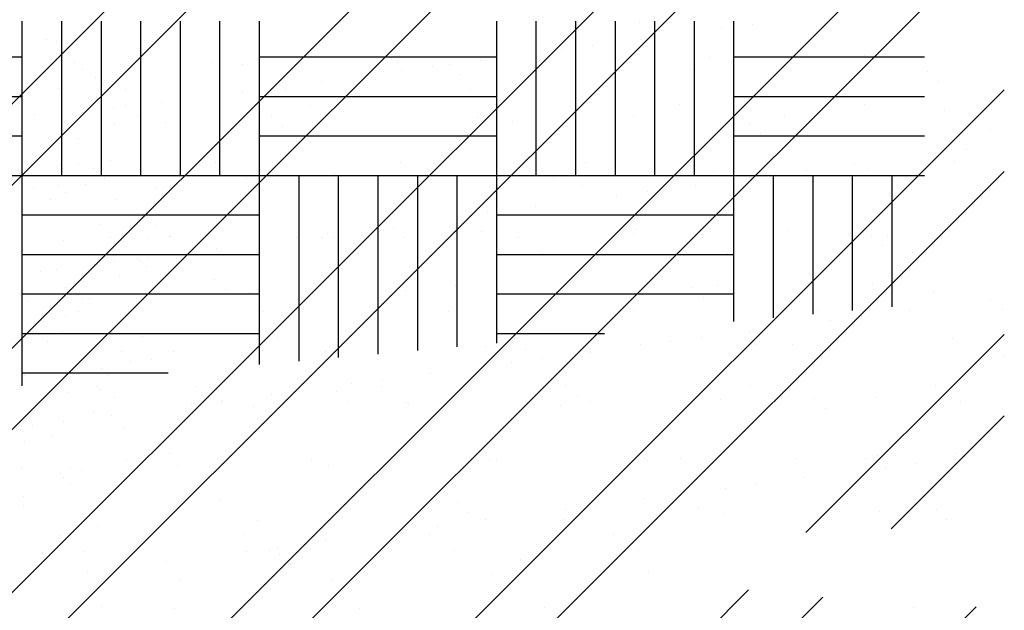
# Paper-space layout 'Layout1' of a CAD drawing. Extents: x 176.3 to 187.9, y -64.8 to -42.8.
# Drawn here: x 185.6 to 187.1, y -55.4 to -54.5 of the extents above; entities that cross this region are included whole.
import ezdxf

# ---------------------------------------------------------------- set-up
doc = ezdxf.new("R2010")
doc.units = 0
doc.layers.get('0').update_dxf_attribs({"linetype": 'CONTINUOUS'})
doc.layers.add('ASH', color=7, linetype='CONTINUOUS')

# ---------------------------------------------------------------- blocks, each defined once
blk = doc.blocks.new('*X')
at = {"color": 0}
for p, q in [((181.4505, -52.4251), (183.4505, -50.4251)), ((181.5742, -52.4251), (183.5742, -50.4251)), ((181.8217, -52.4251), (183.8217, -50.4251)), ((181.9454, -52.4251), (183.9454, -50.4251)), ((182.1929, -52.4251), (184.1929, -50.4251)), ((182.3167, -52.4251), (184.3167, -50.4251)), ((182.5642, -52.4251), (184.5642, -50.4251)), ((182.6879, -52.4251), (184.6879, -50.4251)), ((183.24, -50.76), (183.24, -50.5256)), ((183.3, -50.76), (183.3, -50.5256)), ((183.36, -50.76), (183.36, -50.5256)), ((183.42, -50.76), (183.42, -50.5256)), ((183.48, -50.76), (183.48, -50.5256)), ((183.54, -50.76), (183.54, -50.5256)), ((183.6, -50.76), (183.6, -50.5256)), ((183.96, -50.76), (183.96, -50.5256)), ((184.02, -50.76), (184.02, -50.5256)), ((184.08, -50.76), (184.08, -50.5256)), ((184.14, -50.76), (184.14, -50.5256)), ((184.176, -50.5278), (184.176, -50.5278)), ((184.2, -50.76), (184.2, -50.5256)), ((184.26, -50.76), (184.26, -50.5256)), ((184.32, -50.76), (184.32, -50.5256)), ((184.3474, -50.5308), (184.3474, -50.5308)), ((184.3006, -50.5369), (184.3006, -50.5369)), ((183.277, -50.5541), (183.277, -50.5541)), ((183.2921, -50.5559), (183.2921, -50.5559)), ((184.1052, -50.5627), (184.1052, -50.5627)), ((184.1783, -50.553), (184.1783, -50.553)), ((182.88, -50.58), (183.24, -50.58)), ((183.6, -50.58), (183.96, -50.58)), ((184.0583, -50.5688), (184.0583, -50.5688)), ((184.2829, -50.5803), (184.2829, -50.5803)), ((184.32, -50.58), (184.6091, -50.58)), ((184.5185, -50.5773), (184.5185, -50.5773)), ((183.27, -50.5949), (183.27, -50.5949)), ((183.3188, -50.5885), (183.3188, -50.5885)), ((183.5287, -50.5885), (183.5287, -50.5885)), ((183.5741, -50.591), (183.5741, -50.591)), ((183.8096, -50.588), (183.8096, -50.588)), ((183.8629, -50.5945), (183.8629, -50.5945)), ((183.8888, -50.5916), (183.8888, -50.5916)), ((183.9361, -50.5849), (183.9361, -50.5849)), ((184.0399, -50.5891), (184.0399, -50.5891)), ((183.2388, -50.599), (183.2388, -50.599)), ((183.331, -50.5997), (183.331, -50.5997)), ((183.3518, -50.6106), (183.3518, -50.6106)), ((183.8161, -50.6007), (183.8161, -50.6007)), ((183.9054, -50.6068), (183.9054, -50.6068)), ((184.2542, -50.5996), (184.2542, -50.5996)), ((184.6144, -50.6027), (184.6144, -50.6027)), ((183.3629, -50.6207), (183.3629, -50.6207)), ((183.6938, -50.6168), (183.6938, -50.6168)), ((184.631, -50.6179), (184.631, -50.6179)), ((182.88, -50.64), (183.24, -50.64)), ((182.9354, -52.4251), (184.7303, -50.6302)), ((183.2948, -50.6275), (183.2948, -50.6275)), ((183.359, -50.6299), (183.359, -50.6299)), ((183.3959, -50.6299), (183.3959, -50.6299)), ((183.5738, -50.6326), (183.5738, -50.6326)), ((183.6, -50.64), (183.96, -50.64)), ((183.6207, -50.6264), (183.6207, -50.6264)), ((183.6393, -50.6294), (183.6393, -50.6294)), ((183.9196, -50.6289), (183.9196, -50.6289)), ((184.1998, -50.6284), (184.1998, -50.6284)), ((184.32, -50.64), (184.6091, -50.64)), ((184.4801, -50.6279), (184.4801, -50.6279)), ((183.397, -50.6541), (183.397, -50.6541)), ((183.4516, -50.6487), (183.4516, -50.6487)), ((183.6773, -50.6536), (183.6773, -50.6536)), ((183.9575, -50.653), (183.9575, -50.653)), ((184.2378, -50.6525), (184.2378, -50.6525)), ((184.5181, -50.652), (184.5181, -50.652)), ((183.2581, -50.6675), (183.2581, -50.6675)), ((183.3316, -50.6645), (183.3316, -50.6645)), ((183.3784, -50.6583), (183.3784, -50.6583)), ((183.4151, -50.6685), (183.4151, -50.6685)), ((184.1669, -50.6693), (184.1669, -50.6693)), ((184.3971, -50.6704), (184.3971, -50.6704)), ((184.6402, -50.6617), (184.6402, -50.6617)), ((183.3795, -50.681), (183.3795, -50.681)), ((183.458, -50.68), (183.458, -50.68)), ((183.6183, -50.6706), (183.6183, -50.6706)), ((183.6883, -50.6811), (183.6883, -50.6811)), ((183.9313, -50.6723), (183.9313, -50.6723)), ((183.9837, -50.6786), (183.9837, -50.6786)), ((184.3438, -50.6817), (184.3438, -50.6817)), ((182.88, -50.7), (183.24, -50.7)), ((183.6, -50.7), (183.96, -50.7)), ((183.6348, -50.6858), (183.6348, -50.6858)), ((184.32, -50.7), (184.6091, -50.7)), ((184.3604, -50.6969), (184.3604, -50.6969)), ((184.7093, -50.6896), (184.7093, -50.6896)), ((183.3255, -50.7044), (183.3255, -50.7044)), ((184.6258, -50.7271), (184.6258, -50.7271)), ((184.6727, -50.721), (184.6727, -50.721)), ((183.2533, -50.7416), (183.2533, -50.7416)), ((183.2986, -50.7431), (183.2986, -50.7431)), ((183.3253, -50.743), (183.3253, -50.743)), ((183.3741, -50.7366), (183.3741, -50.7366)), ((183.5336, -50.7411), (183.5336, -50.7411)), ((183.8139, -50.7406), (183.8139, -50.7406)), ((184.0942, -50.7401), (184.0942, -50.7401)), ((184.3744, -50.7396), (184.3744, -50.7396)), ((184.5036, -50.7432), (184.5036, -50.7432)), ((184.6547, -50.7391), (184.6547, -50.7391)), ((182.88, -50.76), (183.24, -50.76)), ((183.0591, -52.4251), (184.7303, -50.754)), ((183.24, -51.0798), (183.24, -50.76)), ((183.24, -50.76), (183.6, -50.76)), ((183.2941, -50.7471), (183.2941, -50.7471)), ((183.3477, -50.7496), (183.3477, -50.7496)), ((183.6, -51.0475), (183.6, -50.76)), ((183.6, -50.76), (183.96, -50.76)), ((183.66, -51.0421), (183.66, -50.76)), ((183.7131, -50.7575), (183.7131, -50.7575)), ((183.72, -51.0367), (183.72, -50.76)), ((183.78, -51.0313), (183.78, -50.76)), ((183.84, -51.0258), (183.84, -50.76)), ((183.9, -51.0204), (183.9, -50.76)), ((183.96, -51.0149), (183.96, -50.76)), ((183.96, -50.76), (184.32, -50.76)), ((184.2886, -50.7537), (184.2886, -50.7537)), ((184.32, -50.982), (184.32, -50.76)), ((184.32, -50.76), (184.6091, -50.76)), ((184.38, -50.9764), (184.38, -50.76)), ((184.3836, -50.759), (184.3836, -50.759)), ((184.4304, -50.7529), (184.4304, -50.7529)), ((184.44, -50.9709), (184.44, -50.76)), ((184.5, -50.9654), (184.5, -50.76)), ((184.5242, -50.7507), (184.5242, -50.7507)), ((184.56, -50.9598), (184.56, -50.76)), ((183.3366, -50.7731), (183.3366, -50.7731)), ((183.3643, -50.7648), (183.3643, -50.7648)), ((183.5797, -50.7644), (183.5797, -50.7644)), ((183.8153, -50.7614), (183.8153, -50.7614)), ((184.0455, -50.7625), (184.0455, -50.7625)), ((184.0733, -50.7606), (184.0733, -50.7606)), ((184.2613, -50.7751), (184.2613, -50.7751)), ((184.4387, -50.7686), (184.4387, -50.7686)), ((183.2575, -50.7805), (183.2575, -50.7805)), ((183.2944, -50.7759), (183.2944, -50.7759)), ((183.3055, -50.7861), (183.3055, -50.7861)), ((183.4444, -50.7801), (183.4444, -50.7801)), ((184.0899, -50.7758), (184.0899, -50.7758)), ((184.1882, -50.7848), (184.1882, -50.7848)), ((183.2828, -50.7966), (183.2828, -50.7966)), ((183.3833, -50.7966), (183.3833, -50.7966)), ((184.1413, -50.7909), (184.1413, -50.7909)), ((183.24, -50.82), (183.6, -50.82)), ((183.9459, -50.8166), (183.9459, -50.8166)), ((183.96, -50.82), (184.32, -50.82)), ((184.0191, -50.807), (184.0191, -50.807)), ((183.3577, -50.8339), (183.3577, -50.8339)), ((183.8991, -50.8228), (183.8991, -50.8228)), ((183.4426, -50.8365), (183.4426, -50.8365)), ((183.7036, -50.8485), (183.7036, -50.8485)), ((183.7768, -50.8389), (183.7768, -50.8389)), ((183.8027, -50.8396), (183.8027, -50.8396)), ((183.937, -50.8458), (183.937, -50.8458)), ((184.1682, -50.8476), (184.1682, -50.8476)), ((184.1726, -50.8427), (184.1726, -50.8427)), ((184.4028, -50.8439), (184.4028, -50.8439)), ((184.6459, -50.8351), (184.6459, -50.8351)), ((183.3024, -50.8587), (183.3024, -50.8587)), ((183.3739, -50.8546), (183.3739, -50.8546)), ((183.4317, -50.8553), (183.4317, -50.8553)), ((183.4637, -50.8534), (183.4637, -50.8534)), ((183.4644, -50.8529), (183.4644, -50.8529)), ((183.6568, -50.8547), (183.6568, -50.8547)), ((183.6939, -50.8545), (183.6939, -50.8545)), ((183.712, -50.8547), (183.712, -50.8547)), ((183.8193, -50.8548), (183.8193, -50.8548)), ((183.9923, -50.8542), (183.9923, -50.8542)), ((184.2725, -50.8537), (184.2725, -50.8537)), ((184.5283, -50.8507), (184.5283, -50.8507)), ((184.5528, -50.8532), (184.5528, -50.8532)), ((183.4697, -50.8794), (183.4697, -50.8794)), ((183.5345, -50.8708), (183.5345, -50.8708)), ((183.7499, -50.8789), (183.7499, -50.8789)), ((184.0302, -50.8784), (184.0302, -50.8784)), ((184.3105, -50.8779), (184.3105, -50.8779)), ((184.5449, -50.8659), (184.5449, -50.8659)), ((184.5908, -50.8774), (184.5908, -50.8774)), ((183.24, -50.88), (183.6, -50.88)), ((183.3806, -50.8911), (183.3806, -50.8911)), ((183.4145, -50.8866), (183.4145, -50.8866)), ((183.4174, -50.8886), (183.4174, -50.8886)), ((183.4294, -50.8846), (183.4294, -50.8846)), ((183.4614, -50.8804), (183.4614, -50.8804)), ((183.96, -50.88), (184.32, -50.88)), ((183.2679, -50.9059), (183.2679, -50.9059)), ((183.2923, -50.9027), (183.2923, -50.9027)), ((183.3494, -50.8952), (183.3494, -50.8952)), ((183.4285, -50.8987), (183.4285, -50.8987)), ((183.3871, -50.9122), (183.3871, -50.9122)), ((183.5322, -50.9186), (183.5322, -50.9186)), ((184.5299, -50.9241), (184.5299, -50.9241)), ((183.306, -50.9307), (183.306, -50.9307)), ((183.5488, -50.9338), (183.5488, -50.9338)), ((183.5854, -50.9378), (183.5854, -50.9378)), ((183.821, -50.9348), (183.821, -50.9348)), ((183.8976, -50.9266), (183.8976, -50.9266)), ((184.0512, -50.9359), (184.0512, -50.9359)), ((184.2577, -50.9297), (184.2577, -50.9297)), ((184.2943, -50.9271), (184.2943, -50.9271)), ((184.6232, -50.9376), (184.6232, -50.9376)), ((183.237, -50.9413), (183.237, -50.9413)), ((183.24, -50.94), (183.6, -50.94)), ((183.2481, -50.9514), (183.2481, -50.9514)), ((183.3313, -50.9468), (183.3313, -50.9468)), ((183.3423, -50.9465), (183.3423, -50.9465)), ((183.96, -50.94), (184.32, -50.94)), ((184.2743, -50.9449), (184.2743, -50.9449)), ((184.7088, -50.9492), (184.7088, -50.9492)), ((183.326, -50.967), (183.326, -50.967)), ((183.6063, -50.9665), (183.6063, -50.9665)), ((183.8866, -50.966), (183.8866, -50.966)), ((184.1668, -50.9655), (184.1668, -50.9655)), ((184.4471, -50.965), (184.4471, -50.965)), ((184.5866, -50.9653), (184.5866, -50.9653)), ((184.7274, -50.9644), (184.7274, -50.9644)), ((183.3061, -50.9743), (183.3061, -50.9743)), ((184.4665, -50.9811), (184.4665, -50.9811)), ((184.5134, -50.975), (184.5134, -50.975)), ((183.2616, -50.9976), (183.2616, -50.9976)), ((183.3003, -50.9992), (183.3003, -50.9992)), ((184.3443, -50.9972), (184.3443, -50.9972)), ((183.24, -51), (183.6, -51)), ((183.2782, -51.0128), (183.2782, -51.0128)), ((183.4224, -51.0049), (183.4224, -51.0049)), ((183.6271, -51.0056), (183.6271, -51.0056)), ((183.96, -51), (184.1235, -51)), ((183.9872, -51.0087), (183.9872, -51.0087)), ((184.2243, -51.013), (184.2243, -51.013)), ((184.2711, -51.0069), (184.2711, -51.0069)), ((184.4293, -51.3024), (184.7303, -51.0015)), ((184.6516, -51.0085), (184.6516, -51.0085)), ((183.3908, -51.0278), (183.3908, -51.0278)), ((183.4694, -51.0268), (183.4694, -51.0268)), ((183.6996, -51.0279), (183.6996, -51.0279)), ((183.9427, -51.0192), (183.9427, -51.0192)), ((184.0038, -51.0239), (184.0038, -51.0239)), ((184.102, -51.0291), (184.102, -51.0291)), ((184.1783, -51.0162), (184.1783, -51.0162)), ((184.3526, -51.0166), (184.3526, -51.0166)), ((184.4085, -51.0173), (184.4085, -51.0173)), ((184.7128, -51.0197), (184.7128, -51.0197)), ((183.4047, -51.0432), (183.4047, -51.0432)), ((183.4359, -51.0391), (183.4359, -51.0391)), ((184.0289, -51.0387), (184.0289, -51.0387)), ((184.7294, -51.0349), (184.7294, -51.0349)), ((183.3232, -51.054), (183.3232, -51.054)), ((183.36, -51.054), (183.36, -51.054)), ((183.982, -51.0449), (183.982, -51.0449)), ((183.24, -51.06), (183.4612, -51.06)), ((183.2432, -51.0645), (183.2432, -51.0645)), ((183.2744, -51.0604), (183.2744, -51.0604)), ((183.3711, -51.0641), (183.3711, -51.0641)), ((183.7866, -51.0706), (183.7866, -51.0706)), ((183.8598, -51.061), (183.8598, -51.061)), ((183.3545, -51.081), (183.3545, -51.081)), ((183.3565, -51.0846), (183.3565, -51.0846)), ((183.5044, -51.0806), (183.5044, -51.0806)), ((183.7166, -51.0877), (183.7166, -51.0877)), ((183.7398, -51.0768), (183.7398, -51.0768)), ((183.7847, -51.0801), (183.7847, -51.0801)), ((184.0649, -51.0796), (184.0649, -51.0796)), ((184.3452, -51.0791), (184.3452, -51.0791)), ((184.6255, -51.0786), (184.6255, -51.0786)), ((183.3099, -51.0899), (183.3099, -51.0899)), ((183.3798, -51.0971), (183.3798, -51.0971)), ((183.5444, -51.1025), (183.5444, -51.1025)), ((183.6175, -51.0929), (183.6175, -51.0929)), ((183.7332, -51.1029), (183.7332, -51.1029)), ((184.0821, -51.0956), (184.0821, -51.0956)), ((184.1029, -51.1038), (184.1029, -51.1038)), ((184.3, -51.1005), (184.3, -51.1005)), ((184.3832, -51.1033), (184.3832, -51.1033)), ((184.4422, -51.0987), (184.4422, -51.0987)), ((184.5355, -51.0975), (184.5355, -51.0975)), ((184.6634, -51.1028), (184.6634, -51.1028)), ((183.2621, -51.1053), (183.2621, -51.1053)), ((183.4975, -51.1087), (183.4975, -51.1087)), ((183.5424, -51.1048), (183.5424, -51.1048)), ((183.5911, -51.1112), (183.5911, -51.1112)), ((183.8226, -51.1043), (183.8226, -51.1043)), ((183.8266, -51.1082), (183.8266, -51.1082)), ((184.0569, -51.1093), (184.0569, -51.1093)), ((184.4588, -51.1139), (184.4588, -51.1139)), ((183.348, -51.12), (183.348, -51.12)), ((183.3753, -51.1248), (183.3753, -51.1248)), ((184.5585, -51.297), (184.7303, -51.1252)), ((183.2376, -51.1454), (183.2376, -51.1454)), ((183.2553, -51.1406), (183.2553, -51.1406)), ((183.3021, -51.1344), (183.3021, -51.1344)), ((183.3946, -51.1434), (183.3946, -51.1434)), ((183.284, -51.1555), (183.284, -51.1555)), ((183.2429, -51.1646), (183.2429, -51.1646)), ((183.4461, -51.1666), (183.4461, -51.1666)), ((183.8115, -51.1746), (183.8115, -51.1746)), ((184.1717, -51.1777), (184.1717, -51.1777)), ((183.3987, -51.1924), (183.3987, -51.1924)), ((183.4627, -51.1818), (183.4627, -51.1818)), ((183.679, -51.1918), (183.679, -51.1918)), ((183.9483, -51.1926), (183.9483, -51.1926)), ((183.9593, -51.1913), (183.9593, -51.1913)), ((184.1839, -51.1896), (184.1839, -51.1896)), ((184.1882, -51.1929), (184.1882, -51.1929)), ((184.2395, -51.1908), (184.2395, -51.1908)), ((184.4142, -51.1907), (184.4142, -51.1907)), ((184.5198, -51.1903), (184.5198, -51.1903)), ((184.5371, -51.1857), (184.5371, -51.1857)), ((184.6572, -51.1819), (184.6572, -51.1819)), ((184.6695, -51.1874), (184.6695, -51.1874)), ((183.2394, -51.2032), (183.2394, -51.2032)), ((183.3137, -51.2055), (183.3137, -51.2055)), ((183.3298, -51.2085), (183.3298, -51.2085)), ((183.475, -51.2002), (183.475, -51.2002)), ((183.7053, -51.2013), (183.7053, -51.2013)), ((184.5495, -51.2032), (184.5495, -51.2032)), ((184.5964, -51.1971), (184.5964, -51.1971)), ((183.2985, -51.2126), (183.2985, -51.2126)), ((183.3026, -51.2193), (183.3026, -51.2193)), ((184.4273, -51.2193), (184.4273, -51.2193)), ((183.3137, -51.2294), (183.3137, -51.2294)), ((184.3073, -51.2351), (184.3073, -51.2351)), ((184.3541, -51.229), (184.3541, -51.229)), ((183.2414, -51.2477), (183.2414, -51.2477)), ((184.185, -51.2512), (184.185, -51.2512)), ((183.2413, -51.261), (183.2413, -51.261)), ((183.541, -51.2536), (183.541, -51.2536)), ((183.9011, -51.2567), (183.9011, -51.2567)), ((184.065, -51.267), (184.065, -51.267)), ((184.1119, -51.2608), (184.1119, -51.2608)), ((184.2665, -51.2646), (184.2665, -51.2646)), ((184.6267, -51.2677), (184.6267, -51.2677)), ((183.8323, -51.2816), (183.8323, -51.2816)), ((183.9177, -51.2719), (183.9177, -51.2719)), ((183.9428, -51.2831), (183.9428, -51.2831)), ((184.0625, -51.2827), (184.0625, -51.2827)), ((184.3056, -51.274), (184.3056, -51.274)), ((184.5412, -51.271), (184.5412, -51.271)), ((184.6433, -51.2829), (184.6433, -51.2829)), ((183.3536, -51.2934), (183.3536, -51.2934)), ((183.5967, -51.2846), (183.5967, -51.2846)), ((183.8696, -51.2927), (183.8696, -51.2927)), ((183.2968, -51.3065), (183.2968, -51.3065)), ((183.5771, -51.306), (183.5771, -51.306)), ((183.8227, -51.2989), (183.8227, -51.2989)), ((183.8574, -51.3055), (183.8574, -51.3055)), ((184.1376, -51.305), (184.1376, -51.305)), ((183.6273, -51.3246), (183.6273, -51.3246)), ((183.7005, -51.315), (183.7005, -51.315)), ((183.2704, -51.3326), (183.2704, -51.3326)), ((183.3348, -51.3307), (183.3348, -51.3307)), ((183.5805, -51.3308), (183.5805, -51.3308)), ((183.615, -51.3302), (183.615, -51.3302)), ((183.6306, -51.3357), (183.6306, -51.3357)), ((183.8953, -51.3297), (183.8953, -51.3297)), ((184.1756, -51.3292), (184.1756, -51.3292)), ((183.3851, -51.3565), (183.3851, -51.3565)), ((183.4582, -51.3469), (183.4582, -51.3469)), ((183.6471, -51.3509), (183.6471, -51.3509)), ((183.996, -51.3436), (183.996, -51.3436)), ((183.3382, -51.3627), (183.3382, -51.3627)), ((183.954, -51.366), (183.954, -51.366)), ((184.1896, -51.363), (184.1896, -51.363)), ((183.2451, -51.3767), (183.2451, -51.3767)), ((183.4807, -51.3736), (183.4807, -51.3736)), ((183.7109, -51.3748), (183.7109, -51.3748)), ((183.3066, -52.4251), (184.3423, -51.3894)), ((183.4304, -52.4251), (184.4548, -51.4007)), ((183.36, -51.4147), (183.36, -51.4147)), ((183.4714, -51.4177), (183.4714, -51.4177)), ((183.6778, -52.4251), (184.6876, -51.4154)), ((183.7517, -51.4172), (183.7517, -51.4172)), ((184.0319, -51.4167), (184.0319, -51.4167)), ((184.3122, -51.4162), (184.3122, -51.4162)), ((184.5925, -51.4157), (184.5925, -51.4157)), ((184.6794, -51.4192), (184.6794, -51.4192))]:
    blk.add_line(p, q, dxfattribs=at)

psp = doc.layouts.get("Layout1")

# ---------------------------------------------------------------- block references
at = {"layer": 'ASH', "color": 0}
psp.add_blockref('*X', (2.3921, -3.9584), dxfattribs=at)
psp.add_blockref('*X', (2.3921, -3.9584), dxfattribs=at)
psp.add_blockref('*X', (2.3921, -3.9584), dxfattribs=at)
psp.add_blockref('*X', (2.3921, -3.9584), dxfattribs=at)
psp.add_blockref('*X', (2.3921, -3.9584), dxfattribs=at)

doc.saveas('drawing.dxf')
